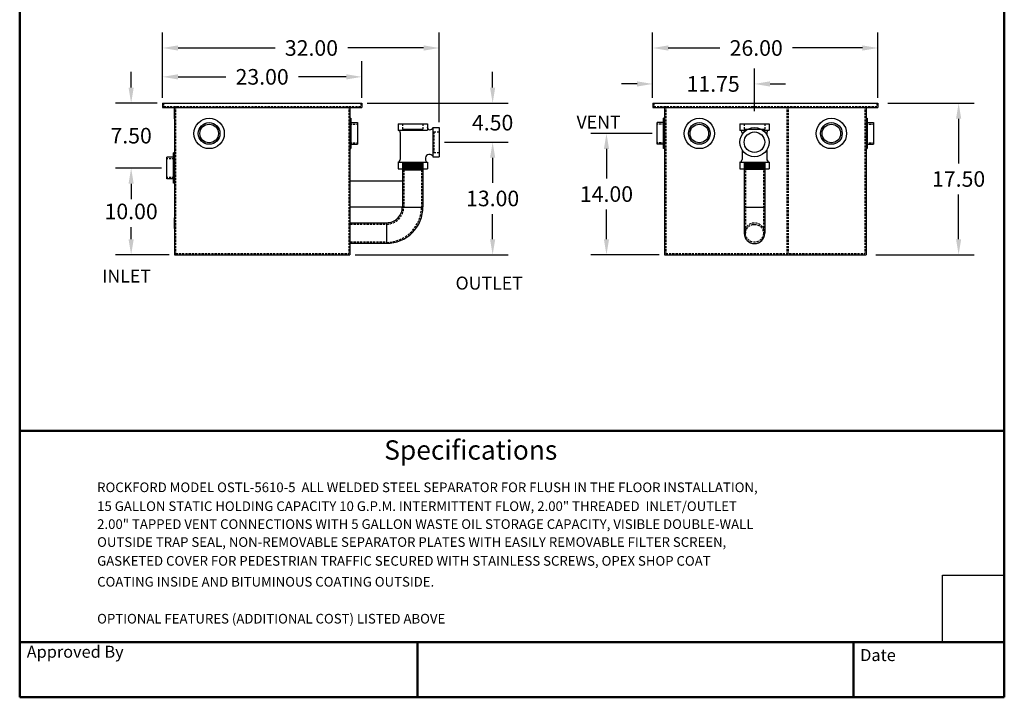
# Model space of a CAD drawing. Extents: x 10 to 124, y -37 to 110.
# Drawn here: x 10 to 124, y -37 to 41 of the extents above; entities that cross this region are included whole.
import ezdxf

# ---------------------------------------------------------------- set-up
doc = ezdxf.new("R2010")
doc.units = 0
doc.header["$MEASUREMENT"] = 0
doc.linetypes.add('CENTER', pattern=[2, 1.25, -0.25, 0.25, -0.25])
doc.linetypes.add('HIDDEN', pattern=[0.375, 0.25, -0.125])
doc.layers.get('0').update_dxf_attribs({"linetype": 'CONTINUOUS'})
doc.layers.get('DEFPOINTS').update_dxf_attribs({"linetype": 'CONTINUOUS'})
doc.layers.add('CENTER', color=3, linetype='CENTER')
doc.layers.add('HIDDEN', color=4, linetype='HIDDEN')
doc.dimstyles.get("Standard").update_dxf_attribs({"dimtxt": 0.18, "dimasz": 0.18, "dimexe": 0.18, "dimexo": 0.0625, "dimgap": 0.09, "dimtad": 0, "dimtih": 1, "dimtoh": 1, "dimdec": 4, "dimzin": 0, "dimdsep": 46, "dimtxsty": 'Standard', "dimcen": 0.09, "dimadec": 0, "dimazin": 0, "dimtfac": 1, "dimtdec": 4, "dimtofl": 0, "dimtmove": 0, "dimatfit": 3, "dimfxl": 1, "dimtolj": 1, "dimtzin": 0, "dimarcsym": 0})
picture_1 = doc.add_image_def('image1.jpg', size_in_pixel=(600, 651))

# ---------------------------------------------------------------- blocks, each defined once
blk = doc.blocks.new('*D3')
at = {"color": 5, "lineweight": -2, "transparency": 16777216}
for p, q in [((26.81, 31.83), (26.81, 36.04)), ((49.81, 31.83), (49.81, 36.04)), ((28.61, 34.24), (34.11, 34.24)), ((48.01, 34.24), (42.51, 34.24))]:
    blk.add_line(p, q, dxfattribs=at)
at = {"color": 5, "transparency": 16777216}
for points in [[(28.61, 34.54), (28.61, 33.94), (26.81, 34.24)], [(48.01, 34.54), (48.01, 33.94), (49.81, 34.24)]]:
    blk.add_solid(points, dxfattribs=at)
at = {"layer": 'DEFPOINTS', "color": 0, "transparency": 16777216}
for p in [(49.81, 34.24), (26.81, 31.2), (49.81, 31.2)]:
    blk.add_point(p, dxfattribs=at)
at = {"color": 0, "transparency": 16777216, "insert": (38.31, 34.24), "char_height": 1.8, "attachment_point": 5}
blk.add_mtext('\\A1;23.00', dxfattribs=at)
blk = doc.blocks.new('*D4')
at = {"color": 5, "lineweight": -2, "transparency": 16777216}
for p, q in [((110.52, 31.2), (120.49, 31.2)), ((118.69, 29.4), (118.69, 24.25)), ((118.69, 15.5), (118.69, 20.65)), ((109.14, 13.7), (120.49, 13.7))]:
    blk.add_line(p, q, dxfattribs=at)
at = {"color": 5, "transparency": 16777216}
for points in [[(118.39, 29.4), (118.99, 29.4), (118.69, 31.2)], [(118.39, 15.5), (118.99, 15.5), (118.69, 13.7)]]:
    blk.add_solid(points, dxfattribs=at)
at = {"layer": 'DEFPOINTS', "color": 0, "transparency": 16777216}
for p in [(109.89, 31.2), (118.69, 31.2), (108.51, 13.7)]:
    blk.add_point(p, dxfattribs=at)
at = {"color": 0, "transparency": 16777216, "insert": (118.69, 22.45), "char_height": 1.8, "attachment_point": 5}
blk.add_mtext('\\A1;17.50', dxfattribs=at)
blk = doc.blocks.new('*D8')
at = {"color": 5, "lineweight": -2, "transparency": 16777216}
for p, q in [((83.38, 31.83), (83.38, 35.22)), ((95.13, 30.28), (95.13, 35.22)), ((81.58, 33.42), (79.78, 33.42)), ((96.93, 33.42), (98.73, 33.42))]:
    blk.add_line(p, q, dxfattribs=at)
at = {"color": 5, "transparency": 16777216}
for points in [[(81.58, 33.72), (81.58, 33.12), (83.38, 33.42)], [(96.93, 33.72), (96.93, 33.12), (95.13, 33.42)]]:
    blk.add_solid(points, dxfattribs=at)
at = {"layer": 'DEFPOINTS', "color": 0, "transparency": 16777216}
for p in [(95.13, 33.42), (83.38, 31.2), (95.13, 29.66)]:
    blk.add_point(p, dxfattribs=at)
at = {"color": 0, "transparency": 16777216, "insert": (90.36, 33.42), "char_height": 1.8, "attachment_point": 5}
blk.add_mtext('\\A1;11.75', dxfattribs=at)
blk = doc.blocks.new('*D9')
at = {"color": 5, "lineweight": -2, "transparency": 16777216}
for p, q in [((83.38, 31.83), (83.38, 39.37)), ((109.38, 31.83), (109.38, 39.37)), ((85.18, 37.57), (91.13, 37.57)), ((107.58, 37.57), (99.53, 37.57))]:
    blk.add_line(p, q, dxfattribs=at)
at = {"color": 5, "transparency": 16777216}
for points in [[(85.18, 37.87), (85.18, 37.27), (83.38, 37.57)], [(107.58, 37.87), (107.58, 37.27), (109.38, 37.57)]]:
    blk.add_solid(points, dxfattribs=at)
at = {"layer": 'DEFPOINTS', "color": 0, "transparency": 16777216}
for p in [(109.38, 37.57), (83.38, 31.2), (109.38, 31.2)]:
    blk.add_point(p, dxfattribs=at)
at = {"color": 0, "transparency": 16777216, "insert": (95.33, 37.57), "char_height": 1.8, "attachment_point": 5}
blk.add_mtext('\\A1;26.00', dxfattribs=at)
blk = doc.blocks.new('*D10')
at = {"color": 5, "lineweight": -2, "transparency": 16777216}
for p, q in [((26.81, 31.83), (26.81, 39.37)), ((58.75, 29), (58.75, 39.37)), ((28.61, 37.57), (39.8, 37.57)), ((56.95, 37.57), (48.2, 37.57))]:
    blk.add_line(p, q, dxfattribs=at)
at = {"color": 5, "transparency": 16777216}
for points in [[(28.61, 37.87), (28.61, 37.27), (26.81, 37.57)], [(56.95, 37.87), (56.95, 37.27), (58.75, 37.57)]]:
    blk.add_solid(points, dxfattribs=at)
at = {"layer": 'DEFPOINTS', "color": 0, "transparency": 16777216}
for p in [(58.75, 37.57), (26.81, 31.2), (58.75, 28.38)]:
    blk.add_point(p, dxfattribs=at)
at = {"color": 0, "transparency": 16777216, "insert": (44, 37.57), "char_height": 1.8, "attachment_point": 5}
blk.add_mtext('\\A1;32.00', dxfattribs=at)
blk = doc.blocks.new('*D14')
at = {"color": 5, "lineweight": -2, "transparency": 16777216}
for p, q in [((83.33, 27.71), (76.25, 27.71)), ((78.05, 25.91), (78.05, 22.51)), ((78.05, 15.5), (78.05, 18.91)), ((84.14, 13.7), (76.25, 13.7))]:
    blk.add_line(p, q, dxfattribs=at)
at = {"color": 5, "transparency": 16777216}
for points in [[(77.75, 25.91), (78.35, 25.91), (78.05, 27.71)], [(77.75, 15.5), (78.35, 15.5), (78.05, 13.7)]]:
    blk.add_solid(points, dxfattribs=at)
at = {"layer": 'DEFPOINTS', "color": 0, "transparency": 16777216}
for p in [(83.95, 27.71), (78.05, 13.7), (84.76, 13.7)]:
    blk.add_point(p, dxfattribs=at)
at = {"color": 0, "transparency": 16777216, "insert": (78.05, 20.71), "char_height": 1.8, "attachment_point": 5}
blk.add_mtext('\\A1;14.00', dxfattribs=at)
blk = doc.blocks.new('*D15')
at = {"color": 5, "lineweight": -2, "transparency": 16777216}
for p, q in [((59.37, 26.7), (66.71, 26.7)), ((64.91, 24.9), (64.91, 22)), ((64.91, 15.5), (64.91, 18.4)), ((49.06, 13.7), (66.71, 13.7))]:
    blk.add_line(p, q, dxfattribs=at)
at = {"color": 5, "transparency": 16777216}
for points in [[(64.61, 24.9), (65.21, 24.9), (64.91, 26.7)], [(64.61, 15.5), (65.21, 15.5), (64.91, 13.7)]]:
    blk.add_solid(points, dxfattribs=at)
at = {"layer": 'DEFPOINTS', "color": 0, "transparency": 16777216}
for p in [(58.75, 26.7), (64.91, 26.7), (48.43, 13.7)]:
    blk.add_point(p, dxfattribs=at)
at = {"color": 0, "transparency": 16777216, "insert": (64.91, 20.2), "char_height": 1.8, "attachment_point": 5}
blk.add_mtext('\\A1;13.00', dxfattribs=at)
blk = doc.blocks.new('*D16')
at = {"color": 5, "lineweight": -2, "transparency": 16777216}
for p, q in [((64.91, 33), (64.91, 34.8)), ((50.44, 31.2), (66.71, 31.2)), ((59.37, 26.7), (66.71, 26.7)), ((64.91, 24.9), (64.91, 23.1))]:
    blk.add_line(p, q, dxfattribs=at)
at = {"color": 5, "transparency": 16777216}
for points in [[(64.61, 33), (65.21, 33), (64.91, 31.2)], [(64.61, 24.9), (65.21, 24.9), (64.91, 26.7)]]:
    blk.add_solid(points, dxfattribs=at)
at = {"layer": 'DEFPOINTS', "color": 0, "transparency": 16777216}
for p in [(49.81, 31.2), (64.91, 31.2), (58.75, 26.7)]:
    blk.add_point(p, dxfattribs=at)
at = {"color": 0, "transparency": 16777216, "insert": (64.91, 28.95), "char_height": 1.8, "attachment_point": 5}
blk.add_mtext('\\A1;4.50', dxfattribs=at)
blk = doc.blocks.new('FLNG2SD')
for p, q in [((0, 1.75), (0, -1.75)), ((0, 1.75), (0.12, 1.75)), ((0.12, 1.75), (0.12, -1.75)), ((0.12, 1.25), (0.87, 1.25)), ((0.87, 1.25), (0.87, -1.25)), ((0, -1.75), (0.12, -1.75)), ((0.12, -1.25), (0.87, -1.25))]:
    blk.add_line(p, q)
at = {"layer": 'HIDDEN'}
for p, q in [((0, 1.07), (0.87, 1.07)), ((0, -1.07), (0.87, -1.07))]:
    blk.add_line(p, q, dxfattribs=at)
blk = doc.blocks.new('FLNG2FRT')
for radius in [1.75, 1.25, 1.07]:
    blk.add_circle((0, 0), radius)
blk = doc.blocks.new('*D20')
at = {"color": 5, "lineweight": -2, "transparency": 16777216}
for p, q in [((26.7, 23.7), (21.39, 23.7)), ((23.19, 21.9), (23.19, 20.5)), ((23.19, 15.5), (23.19, 16.9)), ((27.57, 13.7), (21.39, 13.7))]:
    blk.add_line(p, q, dxfattribs=at)
at = {"color": 5, "transparency": 16777216}
for points in [[(22.89, 21.9), (23.49, 21.9), (23.19, 23.7)], [(22.89, 15.5), (23.49, 15.5), (23.19, 13.7)]]:
    blk.add_solid(points, dxfattribs=at)
at = {"layer": 'DEFPOINTS', "color": 0, "transparency": 16777216}
for p in [(27.32, 23.7), (23.19, 13.7), (28.19, 13.7)]:
    blk.add_point(p, dxfattribs=at)
at = {"color": 0, "transparency": 16777216, "insert": (23.19, 18.7), "char_height": 1.8, "attachment_point": 5}
blk.add_mtext('\\A1;10.00', dxfattribs=at)
blk = doc.blocks.new('*D21')
at = {"color": 5, "lineweight": -2, "transparency": 16777216}
for p, q in [((23.19, 33), (23.19, 34.8)), ((26.19, 31.2), (21.39, 31.2)), ((26.7, 23.7), (21.39, 23.7)), ((23.19, 21.9), (23.19, 20.1))]:
    blk.add_line(p, q, dxfattribs=at)
at = {"color": 5, "transparency": 16777216}
for points in [[(22.89, 33), (23.49, 33), (23.19, 31.2)], [(22.89, 21.9), (23.49, 21.9), (23.19, 23.7)]]:
    blk.add_solid(points, dxfattribs=at)
at = {"layer": 'DEFPOINTS', "color": 0, "transparency": 16777216}
for p in [(23.19, 31.2), (26.81, 31.2), (27.32, 23.7)]:
    blk.add_point(p, dxfattribs=at)
at = {"color": 0, "transparency": 16777216, "insert": (23.19, 27.45), "char_height": 1.8, "attachment_point": 5}
blk.add_mtext('\\A1;7.50', dxfattribs=at)

msp = doc.modelspace()

# ---------------------------------------------------------------- linework, layer by layer
at = {"lineweight": 50}
for p, q in [((10.328, 109.668), (10.328, -37.39)), ((123.964, -37.39), (123.964, 109.668)), ((10.328, -31.015), (123.964, -31.015)), ((10.328, -37.39), (123.964, -37.39))]:
    msp.add_line(p, q, dxfattribs=at)
for p, q in [((26.813, 31.201), (49.813, 31.201)), ((26.813, 31.201), (26.813, 30.701)), ((26.813, 30.701), (49.813, 30.701)), ((28.193, 30.701), (28.193, 13.701)), ((48.433, 30.701), (48.433, 13.701)), ((49.813, 31.201), (49.813, 30.701)), ((83.384, 31.201), (83.384, 30.701)), ((83.384, 31.201), (83.384, 30.701)), ((83.384, 31.201), (109.384, 31.201)), ((83.384, 30.701), (109.384, 30.701)), ((84.764, 30.701), (84.764, 13.701)), ((108.004, 30.701), (108.004, 13.701)), ((109.384, 31.201), (109.384, 30.701)), ((48.433, 29.451), (48.433, 25.951)), ((84.764, 25.951), (84.764, 29.451)), ((108.004, 29.451), (108.004, 25.951)), ((28.193, 21.951), (28.193, 25.451)), ((54.491, 24.271), (54.491, 19.231)), ((54.491, 24.271), (56.866, 24.271)), ((54.496, 24.111), (56.871, 24.111)), ((54.496, 23.939), (56.871, 23.939)), ((54.642, 24.199), (56.709, 24.199)), ((54.65, 24.199), (56.717, 24.199)), ((54.65, 24.025), (56.717, 24.025)), ((56.866, 24.271), (56.866, 19.231)), ((54.496, 23.767), (56.871, 23.767)), ((54.496, 23.595), (56.871, 23.595)), ((54.65, 23.853), (56.717, 23.853)), ((54.65, 23.681), (56.717, 23.681)), ((54.65, 23.509), (56.717, 23.509)), ((48.49, 22.231), (54.491, 22.231)), ((48.49, 19.231), (54.491, 19.231)), ((54.491, 19.178), (56.866, 19.178)), ((48.49, 17.398), (52.68, 17.398)), ((52.68, 17.398), (52.68, 15.023)), ((48.49, 15.023), (52.68, 15.023)), ((28.193, 13.701), (48.433, 13.701)), ((84.764, 13.701), (108.004, 13.701))]:
    msp.add_line(p, q)
at = {"color": 0, "linetype": 'ByBlock'}
for p, q in [((28.193, 29.375), (28.193, 30.701)), ((50.684, 22.231), (52.616, 22.231)), ((50.702, 19.231), (52.616, 19.231)), ((28.193, 16.722), (28.193, 17.962))]:
    msp.add_line(p, q, dxfattribs=at)
at = {"color": 7}
for p, q in [((54.01, 28.819), (57.38, 28.819)), ((54.01, 28.819), (54.01, 28.069)), ((57.38, 28.819), (57.38, 28.069)), ((93.45, 28.816), (96.82, 28.816)), ((93.45, 28.816), (93.45, 28.066)), ((96.82, 28.816), (96.82, 28.066)), ((54.01, 28.069), (57.38, 28.069)), ((54.258, 27.798), (54.258, 24.711)), ((57.998, 28.379), (57.998, 25.019)), ((57.998, 28.379), (58.75, 28.379)), ((58.75, 28.379), (58.75, 25.019)), ((93.45, 28.066), (94.147, 28.066)), ((93.698, 27.795), (93.698, 27.587)), ((96.109, 28.066), (96.82, 28.066)), ((96.57, 27.834), (96.57, 27.568)), ((57.998, 25.019), (58.75, 25.019)), ((93.698, 25.804), (93.698, 24.708)), ((96.57, 25.824), (96.57, 24.679)), ((54.01, 24.389), (57.38, 24.389)), ((54.01, 24.389), (54.01, 23.639)), ((57.38, 24.389), (57.38, 23.639)), ((93.45, 24.386), (96.82, 24.386)), ((93.45, 24.386), (93.45, 23.636)), ((93.938, 24.179), (93.938, 16.179)), ((93.938, 24.179), (96.313, 24.179)), ((93.938, 24.092), (96.313, 24.092)), ((93.938, 24.005), (96.313, 24.005)), ((93.938, 23.918), (96.313, 23.918)), ((94.092, 24.135), (96.159, 24.135)), ((94.092, 24.048), (96.159, 24.048)), ((94.092, 23.961), (96.159, 23.961)), ((94.092, 23.874), (96.159, 23.874)), ((96.313, 24.179), (96.313, 16.179)), ((96.82, 24.386), (96.82, 23.636)), ((54.01, 23.639), (57.38, 23.639)), ((93.45, 23.636), (96.82, 23.636)), ((93.938, 23.831), (96.313, 23.831)), ((93.938, 23.744), (96.313, 23.744)), ((93.938, 23.657), (96.313, 23.657)), ((93.938, 23.57), (96.313, 23.57)), ((94.092, 23.787), (96.159, 23.787)), ((94.092, 23.7), (96.159, 23.7)), ((94.092, 23.613), (96.159, 23.613)), ((93.938, 19.179), (96.313, 19.179))]:
    msp.add_line(p, q, dxfattribs=at)
at = {"linetype": 'Continuous', "lineweight": 50}
for p, q in [((10.328, -6.624), (123.964, -6.624)), ((56.255, -31.015), (56.255, -37.39)), ((106.571, -31.015), (106.571, -37.39))]:
    msp.add_line(p, q, dxfattribs=at)
at = {"linetype": 'Continuous'}
for radius in [1.685, 1.185]:
    msp.add_circle((95.128, 26.696), radius, dxfattribs=at)
at = {"color": 7}
for centre, radius, start, end in [((57.697, 28.475), 0.338, 187.77447, 339.56152), ((53.959, 27.777), 0.298, 3.79947, 79.79528), ((93.399, 27.773), 0.298, 3.79947, 79.79528), ((57.64, 24.793), 0.495, 34.04387, 235.8815), ((95.126, 16.179), 1.188, 181.1569, 359.46538)]:
    msp.add_arc(centre, radius, start, end, dxfattribs=at)
at = {"linetype": 'Continuous'}
for centre, radius, start, end in [((96.833, 27.801), 0.265, 92.71055, 173.34076), ((53.87, 24.75), 0.389, 290.96939, 354.44809), ((93.311, 24.747), 0.389, 290.96939, 354.44809), ((96.913, 24.718), 0.345, 169.21914, 254.40735)]:
    msp.add_arc(centre, radius, start, end, dxfattribs=at)
for radius, start, end in [(4.188, 270.01765, 0.27092), (1.813, 270.04077, 0.62583)]:
    msp.add_arc((52.678, 19.211), radius, start, end)
at = {"layer": 'CENTER', "color": 4, "linetype": 'Continuous'}
for p, q in [((54.508, 28.199), (56.868, 28.199)), ((93.948, 28.196), (96.308, 28.196)), ((54.508, 24.269), (56.868, 24.269)), ((93.948, 24.266), (96.308, 24.266))]:
    msp.add_line(p, q, dxfattribs=at)
at = {"layer": 'DEFPOINTS', "color": 0, "linetype": 'ByBlock'}
for p in [(28.193, 28.75), (50.059, 22.231), (50.816, 22.231), (50.077, 19.231), (28.193, 16.097), (48.433, 13.701), (99.004, 13.701)]:
    msp.add_point(p, dxfattribs=at)
at = {"layer": 'HIDDEN'}
for p, q in [((26.943, 31.201), (26.943, 30.831)), ((26.943, 30.831), (49.683, 30.831)), ((28.323, 30.831), (28.323, 13.831)), ((48.303, 30.831), (48.303, 13.831)), ((49.683, 31.201), (49.683, 30.831)), ((83.514, 31.201), (83.514, 30.831)), ((83.514, 30.831), (109.254, 30.831)), ((84.894, 30.831), (84.894, 13.831)), ((98.874, 30.831), (98.874, 13.831)), ((99.004, 30.831), (99.004, 13.831)), ((107.874, 30.831), (107.874, 13.831)), ((109.254, 31.201), (109.254, 30.831)), ((28.323, 13.831), (48.303, 13.831)), ((84.894, 13.831), (107.874, 13.831))]:
    msp.add_line(p, q, dxfattribs=at)
at = {"layer": 'HIDDEN', "color": 4}
for p, q in [((54.508, 28.819), (54.508, 28.199)), ((56.868, 28.819), (56.868, 28.199)), ((93.948, 28.816), (93.948, 28.196)), ((96.308, 28.816), (96.308, 28.196)), ((58.12, 27.879), (58.12, 25.519)), ((58.12, 27.879), (58.75, 27.879)), ((58.12, 25.519), (58.75, 25.519)), ((54.508, 24.269), (54.508, 23.639)), ((54.645, 24.271), (54.645, 19.231)), ((56.712, 24.271), (56.712, 19.231)), ((56.868, 24.269), (56.868, 23.639)), ((93.948, 24.266), (93.948, 23.636)), ((94.092, 24.179), (94.092, 16.179)), ((96.159, 24.179), (96.159, 16.179)), ((96.308, 24.266), (96.308, 23.636)), ((48.49, 17.244), (52.68, 17.244)), ((94.999, 17.179), (95.249, 17.179)), ((48.49, 15.177), (52.68, 15.177))]:
    msp.add_line(p, q, dxfattribs=at)
msp.add_circle((95.126, 16.179), 1.034, dxfattribs=at)
at = {"layer": 'HIDDEN'}
for centre, radius, start, end in [((52.59, 19.236), 4.114, 271.24737, 359.93403), ((52.662, 19.218), 1.983, 270.50818, 0.38142)]:
    msp.add_arc(centre, radius, start, end, dxfattribs=at)
at = {"layer": 'HIDDEN', "color": 4}
msp.add_arc((95.126, 16.179), 1.188, 0, 180, dxfattribs=at)

# ---------------------------------------------------------------- block references
for name, p in [('FLNG2FRT', (32.193, 27.701)), ('FLNG2SD', (48.433, 27.701)), ('FLNG2FRT', (88.764, 27.701)), ('FLNG2FRT', (104.004, 27.701)), ('FLNG2SD', (108.004, 27.701))]:
    msp.add_blockref(name, p)
at = {"rotation": 180}
for p in [(84.764, 27.701), (28.193, 23.701)]:
    msp.add_blockref('FLNG2SD', p, dxfattribs=at)

# ---------------------------------------------------------------- texts
for s, p in [('VENT', (74.591, 28.273)), ('INLET', (19.856, 10.491)), ('OUTLET', (60.629, 9.679))]:
    msp.add_text(s, height=1.5).set_placement(p)
at = {"linetype": 'Continuous', "lineweight": 35}
msp.add_text('Specifications', height=2.2304, dxfattribs=at).set_placement((52.398, -9.953))
at = {"linetype": 'Continuous'}
for s, height, p in [('ROCKFORD MODEL OSTL-5610-5  ALL WELDED STEEL SEPARATOR FOR FLUSH IN THE FLOOR INSTALLATION,', 1.1152, (19.268, -13.704)), ('15 GALLON STATIC HOLDING CAPACITY 10 G.P.M. INTERMITTENT FLOW, 2.00" THREADED  INLET/OUTLET', 1.1152, (19.268, -15.881)), ('2.00" TAPPED VENT CONNECTIONS WITH 5 GALLON WASTE OIL STORAGE CAPACITY, VISIBLE DOUBLE-WALL', 1.1152, (19.268, -17.952)), ('OUTSIDE TRAP SEAL, NON-REMOVABLE SEPARATOR PLATES WITH EASILY REMOVABLE FILTER SCREEN,', 1.1152, (19.268, -20.022)), ('GASKETED COVER FOR PEDESTRIAN TRAFFIC SECURED WITH STAINLESS SCREWS, OPEX SHOP COAT', 1.1152, (19.268, -22.199)), ('COATING INSIDE AND BITUMINOUS COATING OUTSIDE.', 1.1152, (19.268, -24.609)), ('OPTIONAL FEATURES (ADDITIONAL COST) LISTED ABOVE', 1.1152, (19.268, -28.872)), ('Approved By', 1.38047, (11.139, -32.821)), ('Date', 1.3805, (107.33, -33.205))]:
    msp.add_text(s, height=height, dxfattribs=at).set_placement(p)

# ---------------------------------------------------------------- dimensions: what is measured, and where the dimension line sits
for base, p1, p2, text, picture, middle in [((58.75, 37.568), (26.813, 31.201), (58.75, 28.379), '32.00', '*D10', (44, 37.568)), ((95.128, 33.422), (83.384, 31.201), (95.128, 29.656), '11.75', '*D8', (90.356, 33.422))]:
    dim = msp.add_linear_dim(base=base, p1=p1, p2=p2, text=text, dimstyle='Standard', override={"dimscale": 10, "dimdec": 2, "dimclrd": 5, "dimclre": 5, "dimtdec": 2, "dimtix": 1, "dimtmove": 2})
    dim.commit()
    dim.dimension.update_dxf_attribs({"geometry": picture, "text_midpoint": middle, "dimtype": 160})
dim = msp.add_linear_dim(base=(109.384, 37.568), p1=(83.384, 31.201), p2=(109.384, 31.201), dimstyle='Standard', override={"dimscale": 10, "dimdec": 2, "dimclrd": 5, "dimclre": 5, "dimtdec": 2, "dimtix": 1, "dimtmove": 2})
dim.commit()
dim.dimension.update_dxf_attribs({"geometry": '*D9', "text_midpoint": (95.335, 37.568), "dimtype": 160})
dim = msp.add_linear_dim(base=(49.813, 34.237), p1=(26.813, 31.201), p2=(49.813, 31.201), dimstyle='Standard', override={"dimscale": 10, "dimdec": 2, "dimclrd": 5, "dimclre": 5, "dimtdec": 2, "dimtix": 1, "dimtmove": 2})
dim.commit()
dim.dimension.update_dxf_attribs({"geometry": '*D3', "text_midpoint": (38.313, 34.237)})
for base, p1, p2, override, picture, middle in [((23.193, 31.201), (27.323, 23.701), (26.813, 31.201), {"dimscale": 10, "dimdec": 2, "dimclrd": 5, "dimclre": 5, "dimtdec": 2, "dimtix": 1, "dimtmove": 2}, '*D21', (23.193, 27.451)), ((64.914, 31.201), (58.75, 26.699), (49.813, 31.201), {"dimscale": 10, "dimdec": 2, "dimclrd": 5, "dimclre": 5, "dimtdec": 2, "dimtmove": 2}, '*D16', (64.914, 28.95)), ((118.689, 31.201), (108.512, 13.701), (109.892, 31.201), {"dimscale": 10, "dimdec": 2, "dimclrd": 5, "dimclre": 5, "dimtdec": 2, "dimtix": 1, "dimtmove": 2}, '*D4', (118.689, 22.451)), ((64.914, 26.699), (48.433, 13.701), (58.75, 26.699), {"dimscale": 10, "dimdec": 2, "dimclrd": 5, "dimclre": 5, "dimtdec": 2, "dimtmove": 2}, '*D15', (64.914, 20.2)), ((23.193, 13.701), (27.323, 23.701), (28.193, 13.701), {"dimscale": 10, "dimdec": 2, "dimclrd": 5, "dimclre": 5, "dimtdec": 2, "dimtix": 1, "dimtmove": 2}, '*D20', (23.193, 18.701))]:
    dim = msp.add_linear_dim(base=base, p1=p1, p2=p2, angle=90, dimstyle='Standard', override=override)
    dim.commit()
    dim.dimension.update_dxf_attribs({"geometry": picture, "text_midpoint": middle})
dim = msp.add_linear_dim(base=(78.054, 13.701), p1=(83.951, 27.711), p2=(84.764, 13.701), angle=90, text='14.00', dimstyle='Standard', override={"dimscale": 10, "dimdec": 2, "dimclrd": 5, "dimclre": 5, "dimtdec": 2, "dimtmove": 2})
dim.commit()
dim.dimension.update_dxf_attribs({"geometry": '*D14', "text_midpoint": (78.054, 20.706)})

# ---------------------------------------------------------------- referenced raster images: frames only (the image files are external)
image = msp.add_image(picture_1, insert=(116.833, -31.015), size_in_units=(7.131, 7.737))
image.dxf.flags = 7

doc.saveas('drawing.dxf')
